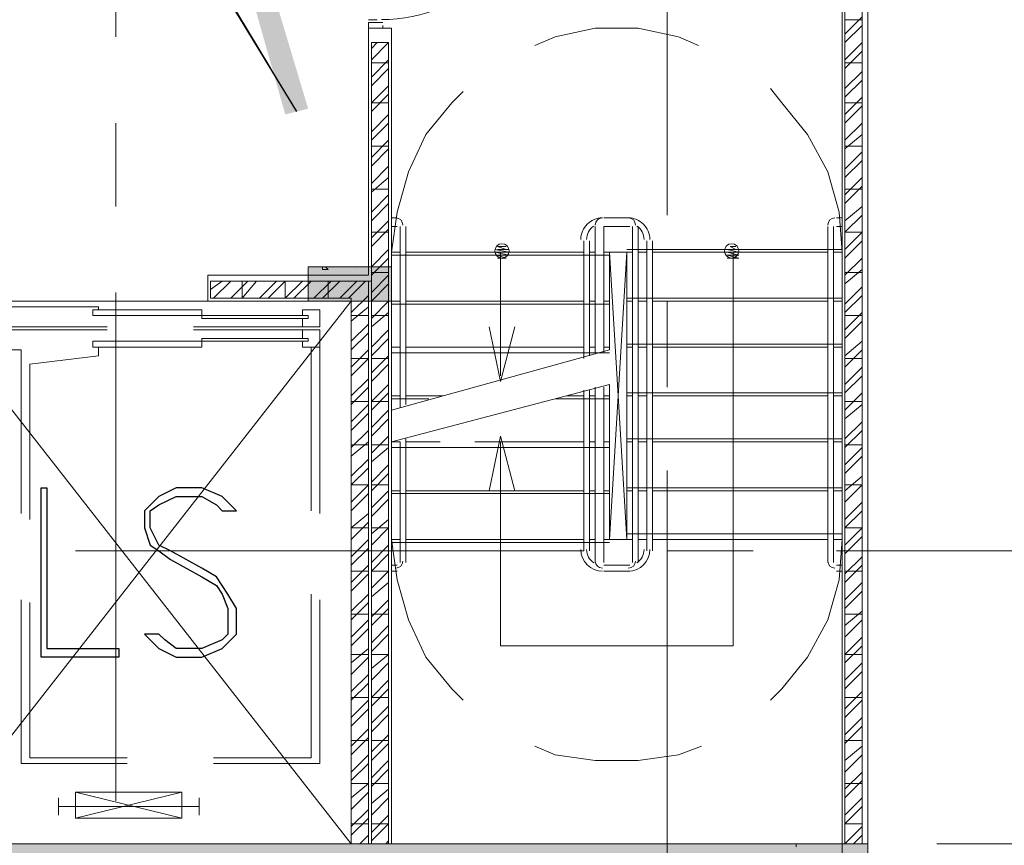
# Model space of a CAD drawing. Units: millimetres. Extents: x 26 to 693, y 112 to 529.
# Drawn here: x 275 to 290, y 303 to 315 of the extents above; entities that cross this region are included whole.
import ezdxf

# ---------------------------------------------------------------- set-up
doc = ezdxf.new("R2010")
doc.units = ezdxf.units.MM
for name, color, linetype, true_color in [('PDF_Ar_dim', 7, 'Continuous', 0xb9b9b9), ('PDF_CORE$APART$2ND$CORE$APART$B2$B3$0$CORE$APART$GF$0$Ar_col', 7, 'Continuous', 0xffffff), ('PDF_CORE$APART$2ND$CORE$APART$B2$B3$0$CORE$APART$GF$0$Ar_rc_hatch', 7, 'Continuous', 0xb9b9b9), ('PDF_CORE$APART$2ND$CORE$TYP$APART$TOWER$1$&$2$0$CORE$TYP$APART$LZ$&$HZ$0$Ar_col', 7, 'Continuous', 0xffffff), ('PDF_CORE$APART$2ND$CORE$TYP$APART$TOWER$1$&$2$0$CORE$TYP$APART$LZ$&$HZ$0$Ar_hidden', 7, 'Continuous', 0xb9b9b9), ('PDF_CORE$APART$2ND$CORE$TYP$APART$TOWER$1$&$2$0$CORE$TYP$APART$LZ$&$HZ$0$Ar_rc_hatch', 7, 'Continuous', 0xb9b9b9), ('PDF_CORE$APART$2ND$CORE$TYP$APART$TOWER$1$&$2$0$CORE$TYP$APART$LZ$&$HZ$0$Ar_void', 7, 'Continuous', 0xb9b9b9), ('PDF_GRID$TYPICAL$TOWER$1&2$Ar_grid', 7, 'Continuous', 0xb9b9b9)]:
    doc.layers.add(name, color=color, linetype=linetype, true_color=true_color)
for name, color, linetype in [('PDF_CORE$APART$2ND$Ar_wall_brick', 7, 'Continuous'), ('PDF_CORE$APART$2ND$CORE$TYP$APART$TOWER$1$&$2$0$CORE$TYP$APART$LZ$&$HZ$0$Ar_dim100', 7, 'Continuous'), ('PDF_CORE$APART$2ND$CORE$TYP$APART$TOWER$1$&$2$0$CORE$TYP$APART$LZ$&$HZ$0$Ar_door', 7, 'Continuous'), ('PDF_CORE$APART$2ND$CORE$TYP$APART$TOWER$1$&$2$0$CORE$TYP$APART$LZ$&$HZ$0$Ar_int_san', 7, 'Continuous'), ('PDF_CORE$APART$2ND$CORE$TYP$APART$TOWER$1$&$2$0$CORE$TYP$APART$LZ$&$HZ$0$Ar_railing', 7, 'Continuous'), ('PDF_CORE$APART$2ND$CORE$TYP$APART$TOWER$1$&$2$0$CORE$TYP$APART$LZ$&$HZ$0$Ar_stair', 7, 'Continuous'), ('PDF_CORE$APART$2ND$CORE$TYP$APART$TOWER$1$&$2$0$CORE$TYP$APART$LZ$&$HZ$0$Ar_wall_plaster', 7, 'Continuous'), ('PDF_CORE$APART$2ND$hat$wall', 7, 'Continuous'), ('PDF_DIM400', 7, 'Continuous'), ('PDF_DMS', 7, 'Continuous')]:
    doc.layers.add(name, color=color, linetype=linetype)

msp = doc.modelspace()

# ---------------------------------------------------------------- linework, layer by layer
at = {"layer": 'PDF_Ar_dim', "lineweight": 9}
msp.add_lwpolyline([(279.057, 314.675), (255.307, 354.004), (247.771, 354.004)], dxfattribs=at)
at = {"layer": 'PDF_CORE$APART$2ND$Ar_wall_brick', "lineweight": 0}
for points in [[(278.422, 317.934), (278.422, 318.188), (280.539, 318.188), (280.539, 319.67), (287.778, 319.67), (287.778, 303.244), (287.524, 303.244), (287.524, 317.807), (280.793, 317.807), (280.793, 317.68), (280.539, 317.68), (280.539, 317.934)], [(278.168, 311.542), (280.539, 311.542), (280.539, 315.056), (280.793, 315.056), (280.793, 303.244), (280.242, 303.244), (280.242, 311.288), (278.168, 311.288)]]:
    msp.add_lwpolyline(points, close=True, dxfattribs=at)
for points in [[(280.496, 311.542), (280.496, 303.244)], [(280.539, 311.542), (280.539, 303.244)]]:
    msp.add_lwpolyline(points, dxfattribs=at)
at = {"layer": 'PDF_CORE$APART$2ND$CORE$APART$B2$B3$0$CORE$APART$GF$0$Ar_col', "lineweight": 0}
msp.add_lwpolyline([(279.607, 311.753), (280.835, 311.753)], dxfattribs=at)
at = {"layer": 'PDF_CORE$APART$2ND$CORE$APART$B2$B3$0$CORE$APART$GF$0$Ar_col', "color": 7, "lineweight": 9}
msp.add_lwpolyline([(279.607, 311.753), (280.835, 311.753), (280.835, 311.245), (279.607, 311.245)], close=True, dxfattribs=at)
msp.add_lwpolyline([(279.607, 311.753), (280.835, 311.753), (280.835, 311.245), (279.607, 311.245)], close=True, dxfattribs=at)
at = {"layer": 'PDF_CORE$APART$2ND$CORE$APART$B2$B3$0$CORE$APART$GF$0$Ar_col', "transparency": 33554559}
for points in [[(279.607, 311.245), (280.835, 311.245), (279.607, 311.753)], [(280.835, 311.245), (279.607, 311.753), (280.835, 311.753)]]:
    msp.add_solid(points, dxfattribs=at)
at = {"layer": 'PDF_CORE$APART$2ND$CORE$APART$B2$B3$0$CORE$APART$GF$0$Ar_rc_hatch', "lineweight": 9}
for points in [[(279.861, 311.753), (279.904, 311.711), (279.819, 311.711), (279.819, 311.753)], [(280.115, 311.626), (280.115, 311.626)], [(280.327, 311.711), (280.327, 311.711)], [(280.835, 311.711), (280.835, 311.711)], [(280.539, 311.499), (280.539, 311.499)], [(280.369, 311.415), (280.369, 311.415)], [(280.708, 311.372), (280.708, 311.372)], [(280.835, 311.372), (280.835, 311.372)], [(279.946, 311.288), (279.946, 311.288)]]:
    msp.add_lwpolyline(points, dxfattribs=at)
at = {"layer": 'PDF_CORE$APART$2ND$CORE$TYP$APART$TOWER$1$&$2$0$CORE$TYP$APART$LZ$&$HZ$0$Ar_col', "color": 7, "lineweight": 9}
for points in [[(287.863, 301.974), (272.707, 301.974), (272.707, 306.377), (273.977, 306.377), (273.977, 303.244), (287.863, 303.244)], [(272.707, 306.377), (273.977, 306.377), (273.977, 303.244), (287.863, 303.244), (287.863, 301.974), (272.707, 301.974)]]:
    msp.add_lwpolyline(points, close=True, dxfattribs=at)
at = {"layer": 'PDF_CORE$APART$2ND$CORE$TYP$APART$TOWER$1$&$2$0$CORE$TYP$APART$LZ$&$HZ$0$Ar_col', "transparency": 33554559}
for points in [[(273.977, 303.244), (287.863, 301.974), (272.707, 301.974)], [(287.863, 303.244), (273.977, 303.244), (287.863, 301.974)]]:
    msp.add_solid(points, dxfattribs=at)
at = {"layer": 'PDF_CORE$APART$2ND$CORE$TYP$APART$TOWER$1$&$2$0$CORE$TYP$APART$LZ$&$HZ$0$Ar_dim100', "lineweight": 0}
msp.add_lwpolyline([(283.968, 307.393), (283.968, 309.975)], dxfattribs=at)
at = {"layer": 'PDF_CORE$APART$2ND$CORE$TYP$APART$TOWER$1$&$2$0$CORE$TYP$APART$LZ$&$HZ$0$Ar_door', "lineweight": 0}
for points in [[(280.623, 315.394), (280.496, 315.394)], [(280.496, 315.352), (280.496, 315.267), (280.496, 315.352), (280.623, 315.352), (280.708, 315.352), (280.623, 315.352)]]:
    msp.add_lwpolyline(points, dxfattribs=at)
msp.add_lwpolyline([(280.708, 315.267), (280.708, 315.31)], close=True, dxfattribs=at)
at = {"layer": 'PDF_CORE$APART$2ND$CORE$TYP$APART$TOWER$1$&$2$0$CORE$TYP$APART$LZ$&$HZ$0$Ar_door', "color": 9, "lineweight": 9, "true_color": 0xb9b9b9}
msp.add_arc((280.687, 317.702), 2.307, 270, 358.1488, dxfattribs=at)
at = {"layer": 'PDF_CORE$APART$2ND$CORE$TYP$APART$TOWER$1$&$2$0$CORE$TYP$APART$LZ$&$HZ$0$Ar_hidden', "lineweight": 9}
for points in [[(276.644, 310.864), (274.781, 310.864), (274.781, 311.161), (276.517, 311.161), (276.517, 311.118)], [(277.914, 310.864), (279.777, 310.864), (279.777, 311.118), (279.523, 311.118), (279.523, 311.034), (279.523, 311.118)], [(279.523, 310.991), (279.523, 310.864)], [(276.644, 310.822), (274.781, 310.822), (274.781, 310.526), (275.374, 310.526), (275.374, 308.113)], [(277.914, 310.822), (279.777, 310.822), (279.777, 310.568), (279.523, 310.568), (279.523, 310.653), (279.523, 310.568)], [(279.523, 310.695), (279.523, 310.822)], [(276.517, 310.568), (276.517, 310.526), (276.517, 310.441), (275.501, 310.314), (275.501, 308.028)], [(279.65, 308.155), (279.65, 310.568)], [(279.777, 308.113), (279.777, 310.568)], [(275.374, 306.843), (275.374, 304.43), (276.94, 304.43)], [(279.65, 306.927), (279.65, 304.514), (278.21, 304.514)], [(279.777, 306.843), (279.777, 304.43), (278.21, 304.43)], [(276.94, 304.514), (275.501, 304.514), (275.501, 306.8)], [(275.924, 303.668), (275.924, 303.922)], [(276.178, 303.625), (277.745, 304.006)], [(276.178, 304.006), (277.745, 303.625)], [(277.999, 303.668), (277.999, 303.922)], [(275.924, 303.795), (277.999, 303.795)]]:
    msp.add_lwpolyline(points, dxfattribs=at)
for points in [[(278.041, 311.118), (278.041, 311.034), (276.432, 311.034), (276.432, 311.118)], [(278.041, 311.034), (278.041, 310.991), (279.607, 310.991), (279.607, 311.034)], [(276.432, 310.568), (276.432, 310.653), (278.041, 310.653), (278.041, 310.568)], [(278.041, 310.653), (278.041, 310.695), (279.607, 310.695), (279.607, 310.653)], [(277.745, 304.006), (276.178, 304.006), (276.178, 303.625), (277.745, 303.625)]]:
    msp.add_lwpolyline(points, close=True, dxfattribs=at)
at = {"layer": 'PDF_CORE$APART$2ND$CORE$TYP$APART$TOWER$1$&$2$0$CORE$TYP$APART$LZ$&$HZ$0$Ar_int_san', "lineweight": 18}
msp.add_lwpolyline([(280.242, 311.245), (280.242, 303.244), (273.977, 303.244), (273.977, 311.245)], close=True, dxfattribs=at)
at = {"layer": 'PDF_CORE$APART$2ND$CORE$TYP$APART$TOWER$1$&$2$0$CORE$TYP$APART$LZ$&$HZ$0$Ar_railing', "lineweight": 0}
for points in [[(280.835, 312.473), (280.92, 312.473)], [(280.835, 312.346), (280.92, 312.346)], [(280.92, 312.346), (280.92, 312.346)], [(280.962, 312.346), (280.962, 309.679)], [(281.047, 312.346), (281.047, 309.721)], [(283.841, 312.346), (283.841, 310.483)], [(284.349, 312.346), (283.968, 312.346), (283.968, 310.483)], [(283.968, 312.346), (283.968, 312.346)], [(284.349, 312.346), (284.349, 312.346)], [(284.391, 307.393), (284.391, 312.346)], [(284.476, 307.393), (284.476, 312.346)], [(287.27, 312.346), (287.27, 307.393)], [(287.355, 312.346), (287.355, 307.393)], [(287.482, 312.473), (287.397, 312.473)], [(287.482, 312.346), (287.397, 312.346)], [(287.397, 312.346), (287.397, 312.346)], [(283.671, 312.134), (283.671, 310.399)], [(283.756, 312.134), (283.756, 310.441)], [(284.603, 307.562), (284.603, 312.134)], [(284.687, 307.562), (284.687, 312.134)], [(283.671, 309.933), (283.671, 307.562)], [(283.756, 309.933), (283.756, 307.562)], [(283.841, 309.975), (283.841, 307.393)], [(283.968, 309.975), (283.968, 307.393)], [(280.962, 309.171), (280.962, 307.393)], [(281.047, 309.213), (281.047, 307.393)], [(280.92, 307.351), (280.835, 307.351)], [(280.92, 307.266), (280.835, 307.266)], [(280.92, 307.393), (280.92, 307.393)], [(283.968, 307.393), (283.968, 307.393)], [(283.968, 307.351), (284.349, 307.351)], [(284.349, 307.393), (284.349, 307.393)], [(287.397, 307.393), (287.397, 307.393)], [(287.397, 307.351), (287.482, 307.351)], [(287.397, 307.266), (287.482, 307.266)]]:
    msp.add_lwpolyline(points, dxfattribs=at)
for points in [[(283.629, 312.156, -0.414214), (283.947, 312.473, 0.414213), (283.841, 312.367)], [(284.433, 312.367, 0.414213), (284.328, 312.473, -0.414214), (284.645, 312.156)]]:
    msp.add_lwpolyline(points, format="xyb", dxfattribs=at)
for points in [[(283.968, 312.473), (284.349, 312.473)], [(284.349, 307.266), (283.968, 307.266)]]:
    msp.add_lwpolyline(points, close=True, dxfattribs=at)
for centre, radius, start, end in [((280.898, 312.367), 0.106, 0.0001, 89.9999), ((283.947, 312.156), 0.233, 122.9204, 180), ((284.328, 312.156), 0.233, 360, 57.0796), ((287.376, 312.367), 0.106, 90.0001, 179.9999), ((283.947, 307.583), 0.318, 180, 270), ((283.947, 307.583), 0.233, 180, 237.0796), ((284.328, 307.583), 0.318, 270, 0), ((284.328, 307.583), 0.233, 302.9204, 0), ((280.898, 307.414), 0.106, 270.0001, 359.9999), ((283.947, 307.414), 0.106, 180.0001, 269.9999), ((284.328, 307.414), 0.106, 270.0001, 359.9999), ((287.376, 307.414), 0.106, 180.0001, 269.9999)]:
    msp.add_arc(centre, radius, start, end, dxfattribs=at)
at = {"layer": 'PDF_CORE$APART$2ND$CORE$TYP$APART$TOWER$1$&$2$0$CORE$TYP$APART$LZ$&$HZ$0$Ar_rc_hatch', "lineweight": 9}
for points in [[(278.168, 303.244), (278.168, 303.244)], [(278.888, 303.244), (278.888, 303.244)], [(280.327, 303.244), (280.285, 303.244)], [(280.327, 303.244), (280.327, 303.244)], [(285.195, 303.244), (285.195, 303.244)], [(287.439, 303.244), (287.439, 303.244)]]:
    msp.add_lwpolyline(points, dxfattribs=at)
msp.add_lwpolyline([(286.804, 303.244), (286.804, 303.202)], close=True, dxfattribs=at)
at = {"layer": 'PDF_CORE$APART$2ND$CORE$TYP$APART$TOWER$1$&$2$0$CORE$TYP$APART$LZ$&$HZ$0$Ar_stair', "color": 9, "lineweight": 9, "true_color": 0xb9b9b9}
for points in [[(285.365, 315.013), (285.068, 315.14), (284.476, 315.267), (283.841, 315.267), (283.248, 315.14), (282.952, 315.013)], [(287.482, 314.548), (287.482, 313.278)], [(287.482, 311.965), (287.439, 312.558), (287.27, 313.151), (286.973, 313.701), (286.592, 314.167), (286.423, 314.378)], [(281.893, 314.336), (281.724, 314.167), (281.343, 313.701), (281.089, 313.151), (280.92, 312.558), (280.835, 311.965)], [(280.835, 310.356), (280.835, 312.473)], [(284.052, 311.923), (280.835, 311.923)], [(282.444, 310.145), (282.444, 311.965)], [(282.444, 309.171), (282.444, 306.165), (285.873, 306.165), (285.873, 311.965)], [(284.052, 311.965), (284.306, 307.732)], [(284.306, 311.965), (284.052, 307.732)], [(284.306, 312.007), (287.482, 312.007), (287.482, 309.51)], [(284.052, 311.203), (280.835, 311.203)], [(284.306, 311.288), (287.482, 311.288)], [(284.306, 310.61), (287.482, 310.61)], [(280.835, 309.637), (284.052, 310.526)], [(284.052, 310.483), (280.835, 310.483)], [(280.835, 309.171), (284.052, 310.018)], [(284.306, 309.891), (287.482, 309.891)], [(281.385, 309.806), (280.835, 309.806)], [(284.052, 309.806), (283.248, 309.806)], [(284.306, 309.213), (287.482, 309.213)], [(280.835, 306.589), (280.835, 309.086), (284.052, 309.086)], [(284.306, 308.494), (287.482, 308.494)], [(284.052, 308.409), (280.835, 308.409)], [(287.482, 308.282), (287.482, 305.784)], [(280.835, 307.732), (280.92, 307.139), (281.089, 306.546), (281.343, 305.996), (281.724, 305.53), (281.893, 305.361)], [(284.306, 307.816), (287.482, 307.816)], [(286.423, 305.361), (286.592, 305.53), (286.973, 305.996), (287.27, 306.546), (287.439, 307.139), (287.482, 307.732)], [(284.052, 307.689), (280.835, 307.689)], [(283.544, 303.244), (280.835, 303.244), (280.835, 305.361)], [(282.952, 304.684), (283.248, 304.557), (283.841, 304.472), (284.476, 304.472), (285.068, 304.557), (285.407, 304.684)], [(284.772, 303.244), (287.482, 303.244), (287.482, 304.514)]]:
    msp.add_lwpolyline(points, dxfattribs=at)
at = {"layer": 'PDF_CORE$APART$2ND$CORE$TYP$APART$TOWER$1$&$2$0$CORE$TYP$APART$LZ$&$HZ$0$Ar_stair', "lineweight": 18}
for points in [[(280.962, 311.965), (280.835, 311.965)], [(283.671, 311.965), (281.047, 311.965)], [(283.841, 311.965), (283.756, 311.965)], [(284.052, 311.965), (283.968, 311.965)], [(284.391, 311.965), (284.306, 311.965), (284.052, 311.965), (284.052, 310.526)], [(284.306, 311.965), (284.306, 307.732), (284.391, 307.732), (284.306, 307.732), (284.052, 307.732), (284.052, 310.018)], [(284.603, 311.965), (284.476, 311.965)], [(287.27, 311.965), (284.687, 311.965)], [(287.482, 311.965), (287.355, 311.965)], [(280.962, 311.245), (280.835, 311.245)], [(283.671, 311.245), (281.047, 311.245)], [(283.841, 311.245), (283.756, 311.245)], [(284.052, 311.245), (283.968, 311.245)], [(284.391, 311.245), (284.306, 311.245)], [(284.603, 311.245), (284.476, 311.245)], [(287.27, 311.245), (284.687, 311.245)], [(287.482, 311.245), (287.355, 311.245)], [(280.962, 310.568), (280.835, 310.568)], [(283.671, 310.568), (281.047, 310.568)], [(283.841, 310.568), (283.756, 310.568)], [(284.052, 310.568), (283.968, 310.568)], [(284.603, 310.568), (284.476, 310.568)], [(287.27, 310.568), (284.687, 310.568)], [(287.482, 310.568), (287.355, 310.568)], [(280.962, 309.848), (280.835, 309.848)], [(281.597, 309.848), (281.047, 309.848)], [(283.671, 309.848), (283.417, 309.848)], [(283.841, 309.848), (283.756, 309.848)], [(284.052, 309.848), (283.968, 309.848)], [(284.603, 309.848), (284.476, 309.848)], [(287.27, 309.848), (284.687, 309.848)], [(287.482, 309.848), (287.355, 309.848)], [(280.962, 309.171), (280.835, 309.171)], [(281.555, 309.171), (281.047, 309.171)], [(283.671, 309.171), (282.063, 309.171)], [(283.841, 309.171), (283.756, 309.171)], [(284.052, 309.171), (283.968, 309.171)], [(284.603, 309.171), (284.476, 309.171)], [(287.27, 309.171), (284.687, 309.171)], [(287.482, 309.171), (287.355, 309.171)], [(280.962, 308.451), (280.835, 308.451)], [(283.671, 308.451), (281.047, 308.451)], [(283.841, 308.451), (283.756, 308.451)], [(283.968, 308.451), (284.052, 308.451), (283.968, 308.451)], [(284.603, 308.451), (284.476, 308.451)], [(287.27, 308.451), (284.687, 308.451)], [(287.482, 308.451), (287.355, 308.451)], [(280.962, 307.732), (280.835, 307.732)], [(283.671, 307.732), (281.047, 307.732)], [(283.841, 307.732), (283.756, 307.732)], [(283.968, 307.732), (284.052, 307.732), (283.968, 307.732)], [(287.27, 307.732), (284.687, 307.732)], [(287.482, 307.732), (287.355, 307.732)]]:
    msp.add_lwpolyline(points, dxfattribs=at)
at = {"layer": 'PDF_CORE$APART$2ND$CORE$TYP$APART$TOWER$1$&$2$0$CORE$TYP$APART$LZ$&$HZ$0$Ar_stair', "lineweight": 0}
for points in [[(282.359, 312.007), (282.571, 311.965), (282.359, 311.965), (282.571, 311.923), (282.359, 311.923), (282.571, 311.923)], [(282.401, 312.007), (282.528, 312.007), (282.401, 312.007), (282.528, 312.007), (282.401, 312.007), (282.528, 312.007), (282.401, 312.007), (282.528, 312.007), (282.401, 312.007), (282.528, 312.007), (282.401, 312.05), (282.528, 312.05), (282.401, 312.05), (282.528, 312.05), (282.444, 312.05), (282.486, 312.05), (282.444, 312.05), (282.486, 312.05), (282.444, 312.05), (282.486, 312.05), (282.444, 312.05), (282.486, 312.05)], [(282.571, 312.007), (282.401, 312.007), (282.571, 312.007)], [(282.528, 311.923), (282.401, 311.923), (282.528, 311.88), (282.401, 311.88)], [(282.401, 311.923), (282.528, 311.923), (282.401, 311.923)], [(285.915, 312.05), (285.83, 312.05), (285.915, 312.007), (285.788, 312.007), (285.957, 311.965), (285.788, 311.965), (285.957, 311.965), (285.788, 311.965), (285.957, 311.965), (285.788, 311.965), (285.957, 311.965), (285.788, 311.965), (285.957, 311.923)], [(285.83, 312.007), (285.915, 312.007), (285.788, 312.007), (285.915, 312.007), (285.788, 312.007), (285.957, 312.007)], [(285.957, 311.965), (285.788, 311.965)], [(285.788, 311.923), (285.957, 311.88), (285.788, 311.88)], [(285.873, 312.05), (285.83, 312.05)], [(282.444, 311.88), (282.486, 311.88), (282.444, 311.88), (282.486, 311.88), (282.444, 311.88), (282.486, 311.88), (282.444, 311.88), (282.486, 311.88), (282.401, 311.88), (282.528, 311.88)], [(285.873, 311.88), (285.83, 311.88), (285.873, 311.88)], [(285.915, 311.88), (285.83, 311.88), (285.873, 311.88)], [(282.274, 310.864), (282.444, 310.06), (282.655, 310.864)], [(282.274, 308.451), (282.444, 309.256), (282.655, 308.451)]]:
    msp.add_lwpolyline(points, dxfattribs=at)
for points in [[(282.359, 311.965), (282.571, 311.965), (282.359, 311.965), (282.571, 311.965), (282.359, 311.965), (282.571, 311.965), (282.359, 311.965), (282.571, 311.965)], [(282.359, 311.923), (282.571, 311.923), (282.359, 311.923), (282.571, 311.923)], [(285.957, 312.007), (285.788, 312.007), (285.957, 312.007), (285.788, 312.007), (285.957, 312.007), (285.788, 312.007)], [(285.788, 311.923), (285.957, 311.923), (285.788, 311.923), (285.957, 311.923), (285.788, 311.923), (285.957, 311.923), (285.788, 311.923), (285.957, 311.923), (285.788, 311.923), (285.957, 311.923)], [(285.915, 312.05), (285.83, 312.05), (285.915, 312.05), (285.83, 312.05), (285.915, 312.05), (285.83, 312.05)], [(282.401, 311.88), (282.528, 311.88), (282.401, 311.88), (282.528, 311.88), (282.401, 311.88), (282.528, 311.88), (282.401, 311.88), (282.528, 311.88)], [(285.788, 311.88), (285.915, 311.88), (285.788, 311.88), (285.915, 311.88), (285.788, 311.88), (285.915, 311.88)], [(285.83, 311.88), (285.915, 311.88), (285.83, 311.88), (285.915, 311.88), (285.83, 311.88), (285.915, 311.88)]]:
    msp.add_lwpolyline(points, close=True, dxfattribs=at)
at = {"layer": 'PDF_CORE$APART$2ND$CORE$TYP$APART$TOWER$1$&$2$0$CORE$TYP$APART$LZ$&$HZ$0$Ar_stair', "lineweight": 18}
for points in [[(284.306, 310.568), (284.391, 310.568)], [(284.306, 309.848), (284.391, 309.848)], [(284.306, 309.171), (284.391, 309.171)], [(284.306, 308.451), (284.391, 308.451)], [(284.306, 307.732), (284.391, 307.732)], [(284.476, 307.732), (284.603, 307.732)]]:
    msp.add_lwpolyline(points, close=True, dxfattribs=at)
at = {"layer": 'PDF_CORE$APART$2ND$CORE$TYP$APART$TOWER$1$&$2$0$CORE$TYP$APART$LZ$&$HZ$0$Ar_stair', "lineweight": 9}
for centre in [(282.465, 311.986), (285.852, 311.986)]:
    msp.add_circle(centre, 0.106, dxfattribs=at)
at = {"layer": 'PDF_CORE$APART$2ND$CORE$TYP$APART$TOWER$1$&$2$0$CORE$TYP$APART$LZ$&$HZ$0$Ar_void', "lineweight": 9}
for points in [[(273.977, 311.245), (280.242, 303.244)], [(273.977, 303.244), (280.242, 311.245)]]:
    msp.add_lwpolyline(points, dxfattribs=at)
at = {"layer": 'PDF_CORE$APART$2ND$CORE$TYP$APART$TOWER$1$&$2$0$CORE$TYP$APART$LZ$&$HZ$0$Ar_wall_plaster', "lineweight": 0}
for points in [[(273.977, 316.876), (273.977, 302.863), (287.863, 302.863), (287.863, 319.755), (280.496, 319.755), (280.496, 318.231), (278.337, 318.231), (278.337, 317.892), (280.496, 317.892)], [(273.977, 303.244), (287.482, 303.244), (273.977, 303.244), (273.977, 318.231), (272.41, 318.231)], [(287.482, 302.863), (287.482, 317.765)], [(278.126, 311.245), (278.126, 311.626), (280.496, 311.626), (280.496, 315.267), (280.835, 315.267), (280.835, 303.244)], [(280.835, 312.388), (280.835, 312.77)], [(280.242, 303.244), (280.242, 311.245), (277.787, 311.245)]]:
    msp.add_lwpolyline(points, dxfattribs=at)
at = {"layer": 'PDF_CORE$APART$2ND$hat$wall', "lineweight": 0}
for points in [[(287.524, 315.183), (287.778, 315.437)], [(287.524, 315.394), (287.778, 315.394)], [(287.524, 315.056), (287.778, 315.31)], [(280.539, 314.971), (280.623, 315.056)], [(280.539, 314.802), (280.793, 315.056)], [(287.524, 314.802), (287.778, 315.056)], [(287.524, 314.675), (287.778, 314.929)], [(280.539, 314.548), (280.793, 314.802)], [(280.539, 314.759), (280.793, 314.759)], [(280.539, 314.421), (280.793, 314.675)], [(287.524, 314.759), (287.778, 314.759)], [(287.524, 314.378), (287.778, 314.632)], [(280.793, 314.167), (280.539, 314.167), (280.793, 314.421)], [(287.524, 314.251), (287.778, 314.505)], [(280.539, 314.04), (280.793, 314.294)], [(287.524, 313.997), (287.778, 314.251)], [(287.524, 314.167), (287.778, 314.167)], [(287.524, 313.87), (287.778, 314.124)], [(280.539, 313.743), (280.793, 313.997)], [(280.539, 313.616), (280.793, 313.87)], [(287.524, 313.616), (287.778, 313.87)], [(287.524, 313.489), (287.778, 313.701)], [(280.539, 313.362), (280.793, 313.616)], [(280.539, 313.532), (280.793, 313.532)], [(287.524, 313.532), (287.778, 313.532)], [(280.539, 313.235), (280.793, 313.489)], [(287.524, 313.193), (287.778, 313.447)], [(280.539, 312.981), (280.793, 313.235)], [(287.524, 313.066), (287.778, 313.32)], [(280.539, 312.854), (280.793, 313.066)], [(287.524, 312.812), (287.778, 313.066)], [(287.524, 312.685), (287.778, 312.939)], [(280.539, 312.897), (280.793, 312.897)], [(280.539, 312.558), (280.793, 312.812)], [(287.524, 312.897), (287.778, 312.897)], [(280.539, 312.431), (280.793, 312.685)], [(287.524, 312.431), (287.778, 312.642)], [(287.524, 312.007), (287.778, 312.261), (287.524, 312.261), (287.778, 312.515)], [(280.539, 312.177), (280.793, 312.431)], [(280.539, 312.05), (280.793, 312.304)], [(280.539, 312.261), (280.793, 312.261)], [(287.524, 311.88), (287.778, 312.134)], [(280.539, 311.753), (280.793, 312.007)], [(280.539, 311.626), (280.793, 311.88)], [(287.524, 311.626), (287.778, 311.88)], [(280.539, 311.669), (280.793, 311.669)], [(280.539, 311.372), (280.793, 311.626)], [(287.524, 311.499), (287.778, 311.711)], [(287.524, 311.669), (287.778, 311.669)], [(278.168, 311.415), (278.337, 311.542)], [(278.21, 311.288), (278.464, 311.542)], [(278.464, 311.288), (278.718, 311.542)], [(278.634, 311.542), (278.634, 311.288), (278.845, 311.542)], [(278.888, 311.288), (279.142, 311.542)], [(279.015, 311.288), (279.269, 311.542), (279.269, 311.288), (279.523, 311.542)], [(279.396, 311.288), (279.65, 311.542)], [(279.692, 311.288), (279.946, 311.542)], [(279.819, 311.288), (280.073, 311.542)], [(279.904, 311.288), (279.904, 311.542)], [(280.073, 311.288), (280.327, 311.542)], [(280.2, 311.288), (280.454, 311.542)], [(280.539, 311.245), (280.793, 311.499)], [(280.242, 311.076), (280.496, 311.33)], [(287.524, 311.203), (287.778, 311.457)], [(287.524, 311.076), (287.778, 311.33)], [(280.539, 310.991), (280.793, 311.245)], [(280.242, 310.949), (280.496, 311.161)], [(280.539, 310.864), (280.793, 311.076)], [(287.524, 310.822), (287.778, 311.076)], [(280.242, 311.034), (280.496, 311.034)], [(280.242, 310.653), (280.496, 310.907)], [(280.539, 311.034), (280.793, 311.034)], [(287.524, 311.034), (287.778, 311.034)], [(287.524, 310.695), (287.778, 310.949)], [(280.242, 310.526), (280.496, 310.78)], [(280.539, 310.568), (280.793, 310.822)], [(280.539, 310.441), (280.793, 310.695)], [(287.524, 310.441), (287.778, 310.653)], [(280.242, 310.272), (280.496, 310.526)], [(287.524, 310.272), (287.778, 310.526)], [(280.242, 310.145), (280.496, 310.399), (280.242, 310.399)], [(280.539, 310.187), (280.793, 310.441)], [(280.539, 310.399), (280.793, 310.399)], [(280.539, 310.06), (280.793, 310.314)], [(287.524, 310.399), (287.778, 310.399)], [(287.524, 310.018), (287.778, 310.272)], [(280.242, 309.848), (280.496, 310.102)], [(287.524, 309.891), (287.778, 310.145)], [(280.242, 309.721), (280.496, 309.975)], [(280.793, 309.764), (280.539, 309.764), (280.793, 310.018)], [(280.539, 309.637), (280.793, 309.891)], [(287.524, 309.637), (287.778, 309.891)], [(280.242, 309.764), (280.496, 309.764)], [(287.524, 309.764), (287.778, 309.764)], [(280.242, 309.467), (280.496, 309.721)], [(280.242, 309.34), (280.496, 309.594)], [(280.539, 309.383), (280.793, 309.637)], [(287.524, 309.51), (287.778, 309.721)], [(280.539, 309.256), (280.793, 309.51)], [(287.524, 309.213), (287.778, 309.467)], [(280.242, 309.086), (280.496, 309.34)], [(287.524, 309.086), (287.778, 309.34)], [(280.242, 308.959), (280.496, 309.171)], [(280.539, 309.002), (280.793, 309.256)], [(280.242, 309.129), (280.496, 309.129)], [(280.539, 309.129), (280.793, 309.129)], [(280.539, 308.875), (280.793, 309.086)], [(287.524, 309.129), (287.778, 309.129)], [(287.524, 308.832), (287.778, 309.086)], [(280.242, 308.663), (280.496, 308.917)], [(287.524, 308.705), (287.778, 308.959)], [(280.242, 308.282), (280.496, 308.536), (280.242, 308.536), (280.496, 308.79)], [(280.539, 308.578), (280.793, 308.832)], [(280.539, 308.451), (280.793, 308.705)], [(287.524, 308.451), (287.778, 308.663)], [(280.539, 308.536), (280.793, 308.536)], [(280.539, 308.197), (280.793, 308.451)], [(287.524, 308.282), (287.778, 308.536), (287.524, 308.536)], [(280.242, 308.155), (280.496, 308.409)], [(280.539, 308.07), (280.793, 308.324)], [(287.524, 308.028), (287.778, 308.282)], [(287.524, 307.647), (287.778, 307.901), (287.524, 307.901), (287.778, 308.155)], [(280.496, 307.901), (280.242, 307.901), (280.496, 308.113)], [(280.539, 307.816), (280.793, 308.028)], [(280.242, 307.732), (280.496, 307.986)], [(280.539, 307.647), (280.793, 307.901), (280.539, 307.901)], [(280.242, 307.478), (280.496, 307.732)], [(287.524, 307.52), (287.778, 307.774)], [(280.242, 307.351), (280.496, 307.605)], [(280.539, 307.393), (280.793, 307.647)], [(280.539, 307.012), (280.793, 307.266), (280.539, 307.266), (280.793, 307.52)], [(287.524, 307.224), (287.778, 307.478)], [(280.242, 307.097), (280.496, 307.351)], [(280.242, 307.266), (280.496, 307.266)], [(287.524, 307.097), (287.778, 307.351)], [(287.524, 307.266), (287.778, 307.266)], [(280.242, 306.97), (280.496, 307.224)], [(280.539, 306.885), (280.793, 307.097)], [(287.524, 306.843), (287.778, 307.097)], [(280.242, 306.673), (280.496, 306.927)], [(280.539, 306.589), (280.793, 306.843)], [(287.524, 306.716), (287.778, 306.97)], [(280.242, 306.546), (280.496, 306.8)], [(280.539, 306.462), (280.793, 306.716)], [(280.242, 306.631), (280.496, 306.631)], [(280.242, 306.292), (280.496, 306.546)], [(280.539, 306.631), (280.793, 306.631)], [(287.524, 306.462), (287.778, 306.673)], [(287.524, 306.631), (287.778, 306.631)], [(287.524, 306.292), (287.778, 306.546)], [(280.242, 306.165), (280.496, 306.419)], [(280.539, 306.208), (280.793, 306.462)], [(280.539, 306.081), (280.793, 306.335)], [(287.778, 306.038), (287.524, 306.038), (287.778, 306.292)], [(280.242, 305.911), (280.496, 306.123)], [(287.524, 305.911), (287.778, 306.165)], [(280.242, 306.038), (280.496, 306.038)], [(280.242, 305.742), (280.496, 305.996)], [(280.539, 305.827), (280.793, 306.038), (280.539, 306.038)], [(280.539, 305.657), (280.793, 305.911)], [(287.524, 305.657), (287.778, 305.911)], [(280.242, 305.488), (280.496, 305.742)], [(287.524, 305.53), (287.778, 305.784)], [(280.242, 305.361), (280.496, 305.615)], [(280.793, 305.403), (280.539, 305.403), (280.793, 305.657)], [(280.539, 305.276), (280.793, 305.53)], [(280.242, 305.403), (280.496, 305.403)], [(287.524, 305.234), (287.778, 305.488)], [(287.524, 305.403), (287.778, 305.403)], [(280.242, 305.107), (280.496, 305.361)], [(280.242, 304.98), (280.496, 305.234)], [(280.539, 305.022), (280.793, 305.276)], [(287.524, 305.107), (287.778, 305.361)], [(280.539, 304.895), (280.793, 305.149)], [(287.524, 304.853), (287.778, 305.107)], [(287.524, 304.726), (287.778, 304.98)], [(280.242, 304.684), (280.496, 304.938)], [(280.242, 304.557), (280.496, 304.811)], [(280.539, 304.599), (280.793, 304.853)], [(280.242, 304.768), (280.496, 304.768)], [(280.539, 304.768), (280.793, 304.768)], [(280.539, 304.472), (280.793, 304.726)], [(287.524, 304.768), (287.778, 304.768)], [(287.524, 304.472), (287.778, 304.684)], [(280.242, 304.303), (280.496, 304.557)], [(287.524, 304.303), (287.778, 304.557)], [(280.242, 304.176), (280.496, 304.43)], [(280.539, 304.218), (280.793, 304.472)], [(280.539, 304.091), (280.793, 304.345)], [(287.524, 304.049), (287.778, 304.303)], [(280.242, 303.922), (280.496, 304.133), (280.242, 304.133)], [(280.539, 304.133), (280.793, 304.133)], [(287.524, 303.922), (287.778, 304.176)], [(287.524, 304.133), (287.778, 304.133)], [(280.242, 303.752), (280.496, 304.006)], [(280.539, 303.837), (280.793, 304.049)], [(280.539, 303.668), (280.793, 303.922)], [(287.524, 303.668), (287.778, 303.922)], [(287.778, 303.541), (287.524, 303.541), (287.778, 303.795)], [(280.242, 303.498), (280.496, 303.752)], [(280.539, 303.414), (280.793, 303.668)], [(280.242, 303.371), (280.496, 303.625)], [(280.242, 303.541), (280.496, 303.541)], [(280.539, 303.287), (280.793, 303.541), (280.539, 303.541)], [(287.524, 303.244), (287.778, 303.498)], [(280.369, 303.244), (280.496, 303.371)], [(287.651, 303.244), (287.778, 303.371)], [(280.75, 303.244), (280.793, 303.287)]]:
    msp.add_lwpolyline(points, dxfattribs=at)
at = {"layer": 'PDF_DIM400', "lineweight": 25}
for points in [[(275.67, 305.996), (275.67, 308.494), (275.755, 308.494), (275.755, 306.123), (276.813, 306.123), (276.813, 305.996)], [(277.194, 306.335), (277.406, 306.123), (277.66, 305.996), (278.041, 305.996), (278.337, 306.123), (278.549, 306.335), (278.549, 306.716), (278.422, 306.927), (278.253, 307.181), (278.041, 307.308), (277.575, 307.562), (277.406, 307.647), (277.279, 307.901), (277.279, 308.155), (277.406, 308.24), (277.66, 308.367), (278.041, 308.367), (278.253, 308.24), (278.337, 308.155), (278.549, 308.155), (278.337, 308.367), (278.041, 308.494), (277.66, 308.494), (277.406, 308.367), (277.194, 308.155), (277.194, 307.901), (277.279, 307.647), (277.406, 307.562), (277.575, 307.435), (278.041, 307.181), (278.253, 307.054), (278.337, 306.927), (278.422, 306.716), (278.422, 306.335), (278.337, 306.25), (278.041, 306.123), (277.66, 306.123), (277.491, 306.25), (277.406, 306.335)]]:
    msp.add_lwpolyline(points, close=True, dxfattribs=at)
at = {"layer": 'PDF_DMS', "lineweight": 25}
msp.add_lwpolyline([(279.438, 314.04), (277.533, 317.172)], dxfattribs=at)
at = {"layer": 'PDF_DMS', "transparency": 33554559}
for points in [[(279.269, 313.997), (278.845, 316.622), (278.549, 316.537)], [(279.607, 314.082), (279.269, 313.997), (278.845, 316.622)]]:
    msp.add_solid(points, dxfattribs=at)
at = {"layer": 'PDF_GRID$TYPICAL$TOWER$1&2$Ar_grid', "lineweight": 9}
for points in [[(276.771, 322.634), (276.771, 315.14)], [(284.899, 320.009), (284.899, 312.515)], [(276.771, 313.87), (276.771, 312.642)], [(276.771, 311.372), (276.771, 303.879)], [(284.899, 311.245), (284.899, 309.975)], [(284.899, 308.748), (284.899, 301.254)], [(276.178, 307.562), (283.671, 307.562)], [(284.899, 307.562), (286.169, 307.562)], [(287.397, 307.562), (294.932, 307.562)], [(276.39, 303.244), (268.897, 303.244)], [(278.888, 303.244), (277.618, 303.244)], [(287.651, 303.244), (280.115, 303.244)], [(290.149, 303.244), (288.879, 303.244)]]:
    msp.add_lwpolyline(points, dxfattribs=at)

doc.saveas('drawing.dxf')
